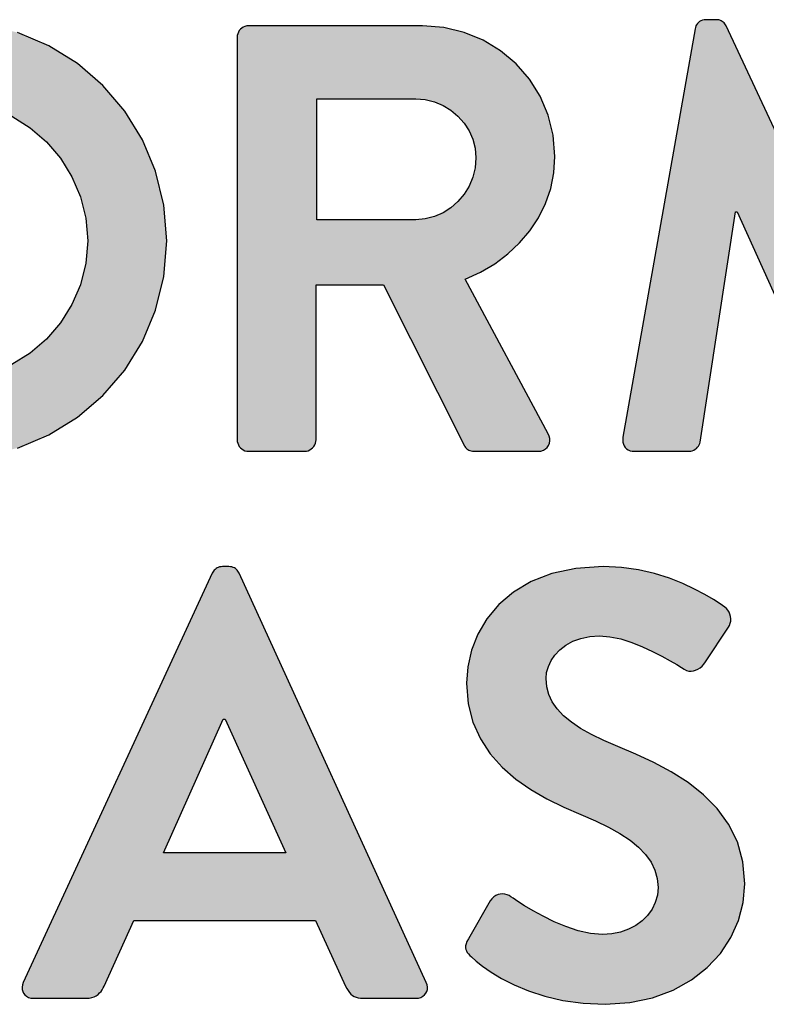
# Model space of a CAD drawing. Units: millimetres. Extents: x -16 to 800, y 0 to 570.
# Drawn here: x 456 to 463, y 18 to 28 of the extents above; entities that cross this region are included whole.
import ezdxf
from ezdxf.enums import TextEntityAlignment as Align

# ---------------------------------------------------------------- set-up
doc = ezdxf.new("R2010")
doc.units = ezdxf.units.MM
for name, color, linetype in [('Deutsch', 4, 'Continuous'), ('Englisch', 3, 'Continuous'), ('Schraffur', 9, 'Continuous')]:
    doc.layers.add(name, color=color, linetype=linetype)
doc.layers.add('Grau', color=9, linetype='Continuous', lineweight=9, true_color=0x808080)
doc.layers.add('Skizziergeometrie', color=7, linetype='Continuous', lineweight=25)
doc.layers.add('Titel', color=7, linetype='Continuous', lineweight=50)
doc.styles.add('Notiztext Gr. 3.5 (DORMA)', font='isocpeur.ttf')
doc.styles.add('Textstil41', font='isocpeur.ttf')
doc.styles.add('Textstil43', font='isocpeur.ttf')
doc.styles.add('Textstil46', font='isocpeur.ttf')
doc.styles.add('Textstil68', font='isocpeur.ttf')

# ---------------------------------------------------------------- blocks, each defined once
blk = doc.blocks.new('Schriftfelder Schriftfeld (DORMA)')
at = {"layer": 'Schraffur'}
h = blk.add_hatch(color=7, dxfattribs=at)
h.paths.add_polyline_path([(25.1507, 12.0739), (25.2484, 12.0325), (25.3531, 12.0065), (25.4634, 11.9976), (25.5737, 12.0065), (25.6786, 12.0325), (25.7766, 12.0739), (25.8663, 12.1295), (25.9463, 12.1978), (26.015, 12.2773), (26.071, 12.3666), (26.1128, 12.4643), (26.1389, 12.569), (26.148, 12.6793), (26.1389, 12.7896), (26.1128, 12.8948), (26.071, 12.9931), (26.015, 13.0833), (25.9463, 13.1637), (25.8663, 13.2328), (25.7766, 13.2892), (25.6786, 13.3313), (25.5737, 13.3577), (25.4634, 13.3668), (25.3531, 13.3577), (25.2484, 13.3313), (25.1507, 13.2892), (25.0614, 13.2328), (24.9819, 13.1637), (24.9136, 13.0833), (24.8581, 12.9931), (24.8166, 12.8948), (24.7907, 12.7896), (24.7817, 12.6793), (24.7907, 12.569), (24.8166, 12.4643), (24.8581, 12.3666), (24.9136, 12.2773), (24.9819, 12.1978), (25.0614, 12.1295)], flags=0)
h.paths.add_polyline_path([(25.4634, 13.7538), (25.2888, 13.7397), (25.1236, 13.6992), (24.97, 13.6342), (24.83, 13.547), (24.7058, 13.4398), (24.5994, 13.3147), (24.513, 13.1739), (24.4487, 13.0196), (24.4086, 12.854), (24.3947, 12.6793), (24.4086, 12.5047), (24.4487, 12.3395), (24.513, 12.1859), (24.5994, 12.0459), (24.7058, 11.9217), (24.83, 11.8154), (24.97, 11.729), (25.1236, 11.6647), (25.2888, 11.6245), (25.4634, 11.6107), (25.638, 11.6245), (25.8034, 11.6647), (25.9573, 11.729), (26.0977, 11.8154), (26.2223, 11.9217), (26.3291, 12.0459), (26.4159, 12.1859), (26.4806, 12.3395), (26.5209, 12.5047), (26.5349, 12.6793), (26.5209, 12.854), (26.4806, 13.0196), (26.4159, 13.1739), (26.3291, 13.3147), (26.2223, 13.4398), (26.0977, 13.547), (25.9573, 13.6342), (25.8034, 13.6992), (25.638, 13.7397)])
for points in [[(28.7695, 11.7171), (28.7686, 11.705), (28.7694, 11.6939), (28.7718, 11.6839), (28.7757, 11.6749), (28.781, 11.6672), (28.7877, 11.6607), (28.7956, 11.6555), (28.8047, 11.6517), (28.8149, 11.6494), (28.826, 11.6486), (29.094, 11.6486), (29.1019, 11.6493), (29.1095, 11.6512), (29.1168, 11.6543), (29.1235, 11.6583), (29.1297, 11.6631), (29.1351, 11.6685), (29.1397, 11.6744), (29.1434, 11.6806), (29.146, 11.6869), (29.1475, 11.6933), (29.3202, 12.8213), (29.3291, 12.8213), (29.856, 11.6516), (29.8588, 11.6463), (29.8621, 11.6413), (29.8658, 11.6366), (29.8699, 11.6323), (29.8746, 11.6285), (29.8797, 11.6252), (29.8855, 11.6225), (29.8919, 11.6205), (29.8989, 11.6193), (29.9065, 11.6188), (29.9601, 11.6188), (29.9679, 11.6193), (29.9751, 11.6205), (29.9817, 11.6225), (29.9878, 11.6252), (29.9932, 11.6285), (29.998, 11.6323), (30.0022, 11.6366), (30.0057, 11.6413), (30.0086, 11.6463), (30.0107, 11.6516), (30.5316, 12.8213), (30.5405, 12.8213), (30.7161, 11.6933), (30.7184, 11.6869), (30.7217, 11.6806), (30.7259, 11.6744), (30.7309, 11.6685), (30.7366, 11.6631), (30.743, 11.6583), (30.7498, 11.6543), (30.7571, 11.6512), (30.7648, 11.6493), (30.7727, 11.6486), (31.0436, 11.6486), (31.0548, 11.6494), (31.0649, 11.6517), (31.0739, 11.6555), (31.0818, 11.6607), (31.0882, 11.6672), (31.0933, 11.6749), (31.0968, 11.6839), (31.0987, 11.6939), (31.0989, 11.705), (31.0971, 11.7171), (30.746, 13.7173), (30.7446, 13.7244), (30.7424, 13.7311), (30.7392, 13.7374), (30.7352, 13.7433), (30.7303, 13.7485), (30.7245, 13.7531), (30.7178, 13.7568), (30.7102, 13.7596), (30.7017, 13.7613), (30.6924, 13.7619), (30.6447, 13.7619), (30.637, 13.7616), (30.63, 13.7605), (30.6237, 13.7589), (30.6179, 13.7566), (30.6127, 13.7537), (30.6081, 13.7503), (30.6039, 13.7465), (30.6002, 13.7421), (30.597, 13.7373), (30.5941, 13.7322), (29.9393, 12.3273), (29.9304, 12.3273), (29.2755, 13.7322), (29.2726, 13.7373), (29.2691, 13.7421), (29.2652, 13.7465), (29.2607, 13.7503), (29.2558, 13.7537), (29.2505, 13.7566), (29.2447, 13.7589), (29.2385, 13.7605), (29.2319, 13.7616), (29.225, 13.7619), (29.1773, 13.7619), (29.1679, 13.7613), (29.1594, 13.7596), (29.1518, 13.7568), (29.1451, 13.7531), (29.1393, 13.7485), (29.1344, 13.7433), (29.1304, 13.7374), (29.1273, 13.7311), (29.1251, 13.7244), (29.1237, 13.7173)], [(28.0274, 9.1729), (28.0501, 9.1527), (28.0823, 9.1271), (28.1242, 9.0979), (28.1756, 9.0669), (28.2365, 9.0357), (28.3068, 9.0063), (28.3866, 8.9804), (28.4758, 8.9596), (28.5744, 8.9459), (28.6823, 8.9409), (28.8035, 8.9491), (28.9147, 8.9727), (29.0153, 9.0102), (29.1047, 9.06), (29.1821, 9.1205), (29.2469, 9.1902), (29.2984, 9.2676), (29.3361, 9.351), (29.3591, 9.439), (29.367, 9.53), (29.3573, 9.6391), (29.33, 9.7365), (29.2871, 9.8229), (29.2311, 9.8995), (29.1642, 9.9671), (29.0885, 10.0267), (29.0065, 10.0791), (28.9204, 10.1254), (28.8324, 10.1664), (28.7449, 10.2031), (28.6764, 10.2325), (28.6156, 10.2621), (28.5625, 10.292), (28.5169, 10.3227), (28.4786, 10.3542), (28.4475, 10.3871), (28.4236, 10.4215), (28.4067, 10.4577), (28.3966, 10.496), (28.3933, 10.5367), (28.396, 10.5657), (28.4042, 10.595), (28.4178, 10.6237), (28.4366, 10.6512), (28.4607, 10.6767), (28.4898, 10.6992), (28.5239, 10.7182), (28.5629, 10.7327), (28.6067, 10.7419), (28.6553, 10.7452), (28.7061, 10.741), (28.759, 10.7296), (28.8125, 10.7126), (28.865, 10.6918), (28.9149, 10.6688), (28.9606, 10.6454), (29.0004, 10.6233), (29.0329, 10.6041), (29.0564, 10.5895), (29.0694, 10.5813), (29.0803, 10.5756), (29.0916, 10.5725), (29.103, 10.5718), (29.1145, 10.5733), (29.1258, 10.5769), (29.1368, 10.5822), (29.1472, 10.5891), (29.1569, 10.5973), (29.1658, 10.6068), (29.1735, 10.6171), (29.2865, 10.7868), (29.2919, 10.7963), (29.2956, 10.8067), (29.2975, 10.8177), (29.2978, 10.829), (29.2966, 10.8403), (29.2938, 10.8512), (29.2896, 10.8615), (29.2839, 10.8707), (29.2769, 10.8786), (29.2686, 10.8849), (29.2457, 10.9013), (29.213, 10.9228), (29.1712, 10.9476), (29.1208, 10.9743), (29.0625, 11.0013), (28.9969, 11.0269), (28.9246, 11.0495), (28.8461, 11.0677), (28.7621, 11.0798), (28.6732, 11.0841), (28.5394, 11.0753), (28.4218, 11.0502), (28.3199, 11.0109), (28.2331, 10.9594), (28.161, 10.8979), (28.103, 10.8285), (28.0589, 10.7532), (28.0279, 10.6741), (28.0097, 10.5933), (28.0037, 10.5129), (28.0118, 10.4126), (28.035, 10.3219), (28.0716, 10.2404), (28.12, 10.1673), (28.1784, 10.102), (28.2452, 10.0438), (28.3188, 9.9921), (28.3974, 9.9463), (28.4794, 9.9057), (28.563, 9.8697), (28.6345, 9.8391), (28.6986, 9.8082), (28.7552, 9.7765), (28.8045, 9.7438), (28.8462, 9.7099), (28.8804, 9.6745), (28.9071, 9.6372), (28.9262, 9.598), (28.9377, 9.5563), (28.9415, 9.5121), (28.9381, 9.4746), (28.9282, 9.4392), (28.9122, 9.4062), (28.8907, 9.3762), (28.864, 9.3496), (28.8327, 9.3268), (28.7972, 9.3082), (28.758, 9.2945), (28.7155, 9.2859), (28.6702, 9.2829), (28.611, 9.2878), (28.5505, 9.3013), (28.4905, 9.3211), (28.4326, 9.3453), (28.3784, 9.3719), (28.3295, 9.3987), (28.2877, 9.4237), (28.2546, 9.4449), (28.2317, 9.4602), (28.2208, 9.4675), (28.2121, 9.4731), (28.2022, 9.4774), (28.1916, 9.4801), (28.1804, 9.4812), (28.169, 9.4806), (28.1577, 9.4781), (28.1468, 9.4736), (28.1366, 9.4669), (28.1274, 9.4581), (28.1195, 9.4468), (28.0125, 9.2622), (28.0057, 9.2489), (28.0012, 9.2372), (27.9989, 9.227), (27.9985, 9.2179), (27.9999, 9.2097), (28.0029, 9.2022), (28.0074, 9.195), (28.013, 9.1879), (28.0198, 9.1806)]]:
    blk.add_hatch(color=7, dxfattribs=at).paths.add_polyline_path(points)
h = blk.add_hatch(color=7, dxfattribs=at)
h.paths.add_polyline_path([(27.7551, 13.375), (27.27, 13.375), (27.27, 12.7827), (27.7551, 12.7827), (27.8017, 12.7867), (27.8463, 12.7982), (27.8883, 12.8167), (27.927, 12.8415), (27.9616, 12.872), (27.9915, 12.9074), (28.016, 12.9472), (28.0343, 12.9907), (28.0458, 13.0373), (28.0498, 13.0863), (28.0458, 13.1327), (28.0343, 13.1769), (28.016, 13.2182), (27.9915, 13.256), (27.9616, 13.2898), (27.927, 13.3188), (27.8883, 13.3424), (27.8463, 13.3601), (27.8017, 13.3712)], flags=0)
h.paths.add_polyline_path([(27.9962, 12.4909), (28.0715, 12.5257), (28.1415, 12.5672), (28.2056, 12.615), (28.2631, 12.6688), (28.3136, 12.728), (28.3562, 12.7923), (28.3905, 12.8613), (28.4158, 12.9346), (28.4314, 13.0117), (28.4367, 13.0923), (28.4282, 13.1962), (28.4035, 13.2948), (28.3641, 13.3867), (28.3112, 13.4705), (28.2462, 13.545), (28.1706, 13.6089), (28.0855, 13.6609), (27.9925, 13.6996), (27.8928, 13.7238), (27.7879, 13.7322), (26.9365, 13.7322), (26.927, 13.7314), (26.9181, 13.7291), (26.9099, 13.7256), (26.9025, 13.7208), (26.896, 13.7151), (26.8905, 13.7084), (26.8861, 13.701), (26.8828, 13.6929), (26.8807, 13.6844), (26.88, 13.6756), (26.88, 11.7052), (26.8807, 11.6963), (26.8828, 11.6878), (26.8861, 11.6798), (26.8905, 11.6724), (26.896, 11.6657), (26.9025, 11.6599), (26.9099, 11.6552), (26.9181, 11.6516), (26.927, 11.6494), (26.9365, 11.6486), (27.2105, 11.6486), (27.2192, 11.6494), (27.2277, 11.6516), (27.2357, 11.6552), (27.2432, 11.6599), (27.2498, 11.6657), (27.2556, 11.6724), (27.2604, 11.6798), (27.2639, 11.6878), (27.2662, 11.6963), (27.267, 11.7052), (27.267, 12.4642), (27.5974, 12.4642), (27.9932, 11.6753), (27.9953, 11.6717), (27.9979, 11.668), (28.0011, 11.6643), (28.0049, 11.6608), (28.0093, 11.6575), (28.0143, 11.6546), (28.0199, 11.6521), (28.0262, 11.6502), (28.0332, 11.649), (28.0409, 11.6486), (28.3534, 11.6486), (28.3677, 11.65), (28.3801, 11.6539), (28.3906, 11.6599), (28.3991, 11.6678), (28.4055, 11.6773), (28.4098, 11.6878), (28.4118, 11.6992), (28.4116, 11.7111), (28.409, 11.7231), (28.404, 11.7349)])
h = blk.add_hatch(color=7, dxfattribs=at)
h.paths.add_polyline_path([(27.1184, 9.6818), (26.8208, 10.337), (26.8117, 10.337), (26.52, 9.6818)], flags=0)
h.paths.add_polyline_path([(27.8063, 9.0481), (26.8891, 11.0514), (26.8864, 11.0566), (26.8833, 11.0617), (26.88, 11.0663), (26.8761, 11.0706), (26.8718, 11.0745), (26.8668, 11.0778), (26.861, 11.0804), (26.8545, 11.0825), (26.8471, 11.0837), (26.8387, 11.0841), (26.809, 11.0841), (26.8012, 11.0837), (26.7942, 11.0825), (26.7878, 11.0804), (26.782, 11.0778), (26.7768, 11.0745), (26.7722, 11.0706), (26.768, 11.0663), (26.7644, 11.0617), (26.7611, 11.0566), (26.7583, 11.0514), (25.8323, 9.0481), (25.8281, 9.0365), (25.8264, 9.0251), (25.8269, 9.0142), (25.8295, 9.0041), (25.8341, 8.9948), (25.8406, 8.9867), (25.8489, 8.9801), (25.8588, 8.975), (25.8702, 8.9718), (25.883, 8.9707), (26.142, 8.9707), (26.1556, 8.9715), (26.1681, 8.974), (26.1794, 8.9779), (26.1895, 8.983), (26.1985, 8.9893), (26.2065, 8.9964), (26.2134, 9.0042), (26.2193, 9.0126), (26.2242, 9.0213), (26.2282, 9.0302), (26.3742, 9.3517), (27.2644, 9.3517), (27.4104, 9.0302), (27.4166, 9.0184), (27.423, 9.008), (27.4297, 8.999), (27.4368, 8.9913), (27.4445, 8.9848), (27.4529, 8.9796), (27.4622, 8.9757), (27.4725, 8.9729), (27.4839, 8.9712), (27.4966, 8.9707), (27.7556, 8.9707), (27.7684, 8.9718), (27.7797, 8.975), (27.7896, 8.9801), (27.7979, 8.9867), (27.8044, 8.9948), (27.809, 9.0041), (27.8117, 9.0142), (27.8122, 9.0251), (27.8104, 9.0365)])
at = {"layer": 'Skizziergeometrie'}
for p, q in [((29.1344, 13.7433), (29.1304, 13.7374)), ((29.1393, 13.7485), (29.1344, 13.7433)), ((29.1451, 13.7531), (29.1393, 13.7485)), ((29.1518, 13.7568), (29.1451, 13.7531)), ((29.1594, 13.7596), (29.1518, 13.7568)), ((29.1679, 13.7613), (29.1594, 13.7596)), ((29.1773, 13.7619), (29.1679, 13.7613)), ((29.225, 13.7619), (29.1773, 13.7619)), ((29.2319, 13.7616), (29.225, 13.7619)), ((29.2385, 13.7605), (29.2319, 13.7616)), ((29.2447, 13.7589), (29.2385, 13.7605)), ((29.2505, 13.7566), (29.2447, 13.7589)), ((29.2558, 13.7537), (29.2505, 13.7566)), ((29.2607, 13.7503), (29.2558, 13.7537)), ((29.2652, 13.7465), (29.2607, 13.7503)), ((29.2691, 13.7421), (29.2652, 13.7465)), ((29.2726, 13.7373), (29.2691, 13.7421)), ((25.9573, 13.6342), (25.8034, 13.6992)), ((26.8828, 13.6929), (26.8807, 13.6844)), ((26.8861, 13.701), (26.8828, 13.6929)), ((26.8905, 13.7084), (26.8861, 13.701)), ((26.896, 13.7151), (26.8905, 13.7084)), ((26.9025, 13.7208), (26.896, 13.7151)), ((26.9099, 13.7256), (26.9025, 13.7208)), ((26.9181, 13.7291), (26.9099, 13.7256)), ((26.927, 13.7314), (26.9181, 13.7291)), ((26.9365, 13.7322), (26.927, 13.7314)), ((27.7879, 13.7322), (26.9365, 13.7322)), ((27.8928, 13.7238), (27.7879, 13.7322)), ((27.9925, 13.6996), (27.8928, 13.7238)), ((28.0855, 13.6609), (27.9925, 13.6996)), ((29.1237, 13.7173), (28.7695, 11.7171)), ((29.1251, 13.7244), (29.1237, 13.7173)), ((29.1273, 13.7311), (29.1251, 13.7244)), ((29.1304, 13.7374), (29.1273, 13.7311)), ((29.2755, 13.7322), (29.2726, 13.7373)), ((29.9304, 12.3273), (29.2755, 13.7322)), ((26.8807, 13.6844), (26.88, 13.6756)), ((26.88, 13.6756), (26.88, 11.7052)), ((28.1706, 13.6089), (28.0855, 13.6609)), ((26.0977, 13.547), (25.9573, 13.6342)), ((28.2462, 13.545), (28.1706, 13.6089)), ((26.2223, 13.4398), (26.0977, 13.547)), ((28.3112, 13.4705), (28.2462, 13.545)), ((28.3641, 13.3867), (28.3112, 13.4705)), ((26.3291, 13.3147), (26.2223, 13.4398)), ((27.27, 12.7827), (27.27, 13.375)), ((27.27, 13.375), (27.7551, 13.375)), ((27.7551, 13.375), (27.8017, 13.3712)), ((27.8017, 13.3712), (27.8463, 13.3601)), ((27.8463, 13.3601), (27.8883, 13.3424)), ((28.4035, 13.2948), (28.3641, 13.3867)), ((26.4159, 13.1739), (26.3291, 13.3147)), ((27.8883, 13.3424), (27.927, 13.3188)), ((27.927, 13.3188), (27.9616, 13.2898)), ((25.7766, 13.2892), (25.8663, 13.2328)), ((27.9616, 13.2898), (27.9915, 13.256)), ((28.4282, 13.1962), (28.4035, 13.2948)), ((25.8663, 13.2328), (25.9463, 13.1637)), ((27.9915, 13.256), (28.016, 13.2182)), ((28.016, 13.2182), (28.0343, 13.1769)), ((25.9463, 13.1637), (26.015, 13.0833)), ((26.4806, 13.0196), (26.4159, 13.1739)), ((28.0343, 13.1769), (28.0458, 13.1327)), ((28.4367, 13.0923), (28.4282, 13.1962)), ((28.0458, 13.1327), (28.0498, 13.0863)), ((26.015, 13.0833), (26.071, 12.9931)), ((28.0498, 13.0863), (28.0458, 13.0373)), ((28.4314, 13.0117), (28.4367, 13.0923)), ((26.5209, 12.854), (26.4806, 13.0196)), ((28.0458, 13.0373), (28.0343, 12.9907)), ((26.071, 12.9931), (26.1128, 12.8948)), ((28.0343, 12.9907), (28.016, 12.9472)), ((28.4158, 12.9346), (28.4314, 13.0117)), ((28.016, 12.9472), (27.9915, 12.9074)), ((28.3905, 12.8613), (28.4158, 12.9346)), ((26.1128, 12.8948), (26.1389, 12.7896)), ((27.9915, 12.9074), (27.9616, 12.872)), ((26.5349, 12.6793), (26.5209, 12.854)), ((27.927, 12.8415), (27.8883, 12.8167)), ((27.9616, 12.872), (27.927, 12.8415)), ((28.3562, 12.7923), (28.3905, 12.8613)), ((26.1389, 12.7896), (26.148, 12.6793)), ((27.7551, 12.7827), (27.27, 12.7827)), ((27.8017, 12.7867), (27.7551, 12.7827)), ((27.8463, 12.7982), (27.8017, 12.7867)), ((27.8883, 12.8167), (27.8463, 12.7982)), ((28.3136, 12.728), (28.3562, 12.7923)), ((29.1475, 11.6933), (29.3202, 12.8213)), ((29.3202, 12.8213), (29.3291, 12.8213)), ((29.3291, 12.8213), (29.856, 11.6516)), ((28.2631, 12.6688), (28.3136, 12.728)), ((26.148, 12.6793), (26.1389, 12.569)), ((26.5209, 12.5047), (26.5349, 12.6793)), ((28.2056, 12.615), (28.2631, 12.6688)), ((28.1415, 12.5672), (28.2056, 12.615)), ((26.1389, 12.569), (26.1128, 12.4643)), ((28.0715, 12.5257), (28.1415, 12.5672)), ((26.4806, 12.3395), (26.5209, 12.5047)), ((27.9962, 12.4909), (28.0715, 12.5257)), ((28.404, 11.7349), (27.9962, 12.4909)), ((26.1128, 12.4643), (26.071, 12.3666)), ((27.267, 11.7052), (27.267, 12.4642)), ((27.267, 12.4642), (27.5974, 12.4642)), ((27.5974, 12.4642), (27.9932, 11.6753)), ((26.071, 12.3666), (26.015, 12.2773)), ((26.4159, 12.1859), (26.4806, 12.3395)), ((26.015, 12.2773), (25.9463, 12.1978)), ((25.9463, 12.1978), (25.8663, 12.1295)), ((26.3291, 12.0459), (26.4159, 12.1859)), ((25.8663, 12.1295), (25.7766, 12.0739)), ((26.2223, 11.9217), (26.3291, 12.0459)), ((26.0977, 11.8154), (26.2223, 11.9217)), ((25.9573, 11.729), (26.0977, 11.8154)), ((25.8034, 11.6647), (25.9573, 11.729)), ((28.409, 11.7231), (28.404, 11.7349)), ((28.4116, 11.7111), (28.409, 11.7231)), ((28.7695, 11.7171), (28.7686, 11.705)), ((26.88, 11.7052), (26.8807, 11.6963)), ((26.8807, 11.6963), (26.8828, 11.6878)), ((26.8828, 11.6878), (26.8861, 11.6798)), ((26.8861, 11.6798), (26.8905, 11.6724)), ((26.8905, 11.6724), (26.896, 11.6657)), ((27.2498, 11.6657), (27.2556, 11.6724)), ((27.2556, 11.6724), (27.2604, 11.6798)), ((27.2604, 11.6798), (27.2639, 11.6878)), ((27.2639, 11.6878), (27.2662, 11.6963)), ((27.2662, 11.6963), (27.267, 11.7052)), ((27.9932, 11.6753), (27.9953, 11.6717)), ((27.9953, 11.6717), (27.9979, 11.668)), ((27.9979, 11.668), (28.0011, 11.6643)), ((28.3906, 11.6599), (28.3991, 11.6678)), ((28.3991, 11.6678), (28.4055, 11.6773)), ((28.4055, 11.6773), (28.4098, 11.6878)), ((28.4098, 11.6878), (28.4118, 11.6992)), ((28.4118, 11.6992), (28.4116, 11.7111)), ((28.7686, 11.705), (28.7694, 11.6939)), ((28.7694, 11.6939), (28.7718, 11.6839)), ((28.7718, 11.6839), (28.7757, 11.6749)), ((28.7757, 11.6749), (28.781, 11.6672)), ((28.781, 11.6672), (28.7877, 11.6607)), ((29.1297, 11.6631), (29.1351, 11.6685)), ((29.1351, 11.6685), (29.1397, 11.6744)), ((29.1397, 11.6744), (29.1434, 11.6806)), ((29.1434, 11.6806), (29.146, 11.6869)), ((29.146, 11.6869), (29.1475, 11.6933)), ((26.896, 11.6657), (26.9025, 11.6599)), ((26.9025, 11.6599), (26.9099, 11.6552)), ((26.9099, 11.6552), (26.9181, 11.6516)), ((26.9181, 11.6516), (26.927, 11.6494)), ((26.927, 11.6494), (26.9365, 11.6486)), ((26.9365, 11.6486), (27.2105, 11.6486)), ((27.2105, 11.6486), (27.2192, 11.6494)), ((27.2192, 11.6494), (27.2277, 11.6516)), ((27.2277, 11.6516), (27.2357, 11.6552)), ((27.2357, 11.6552), (27.2432, 11.6599)), ((27.2432, 11.6599), (27.2498, 11.6657)), ((28.0011, 11.6643), (28.0049, 11.6608)), ((28.0049, 11.6608), (28.0093, 11.6575)), ((28.0093, 11.6575), (28.0143, 11.6546)), ((28.0143, 11.6546), (28.0199, 11.6521)), ((28.0199, 11.6521), (28.0262, 11.6502)), ((28.0262, 11.6502), (28.0332, 11.649)), ((28.0332, 11.649), (28.0409, 11.6486)), ((28.0409, 11.6486), (28.3534, 11.6486)), ((28.3534, 11.6486), (28.3677, 11.65)), ((28.3677, 11.65), (28.3801, 11.6539)), ((28.3801, 11.6539), (28.3906, 11.6599)), ((28.7877, 11.6607), (28.7956, 11.6555)), ((28.7956, 11.6555), (28.8047, 11.6517)), ((28.8047, 11.6517), (28.8149, 11.6494)), ((28.8149, 11.6494), (28.826, 11.6486)), ((28.826, 11.6486), (29.094, 11.6486)), ((29.094, 11.6486), (29.1019, 11.6493)), ((29.1019, 11.6493), (29.1095, 11.6512)), ((29.1095, 11.6512), (29.1168, 11.6543)), ((29.1168, 11.6543), (29.1235, 11.6583)), ((29.1235, 11.6583), (29.1297, 11.6631)), ((26.7583, 11.0514), (25.8323, 9.0481)), ((26.7611, 11.0566), (26.7583, 11.0514)), ((26.7644, 11.0617), (26.7611, 11.0566)), ((26.768, 11.0663), (26.7644, 11.0617)), ((26.7722, 11.0706), (26.768, 11.0663)), ((26.7768, 11.0745), (26.7722, 11.0706)), ((26.782, 11.0778), (26.7768, 11.0745)), ((26.7878, 11.0804), (26.782, 11.0778)), ((26.7942, 11.0825), (26.7878, 11.0804)), ((26.8012, 11.0837), (26.7942, 11.0825)), ((26.809, 11.0841), (26.8012, 11.0837)), ((26.8387, 11.0841), (26.809, 11.0841)), ((26.8471, 11.0837), (26.8387, 11.0841)), ((26.8545, 11.0825), (26.8471, 11.0837)), ((26.861, 11.0804), (26.8545, 11.0825)), ((26.8668, 11.0778), (26.861, 11.0804)), ((26.8718, 11.0745), (26.8668, 11.0778)), ((26.8761, 11.0706), (26.8718, 11.0745)), ((26.88, 11.0663), (26.8761, 11.0706)), ((26.8833, 11.0617), (26.88, 11.0663)), ((26.8864, 11.0566), (26.8833, 11.0617)), ((26.8891, 11.0514), (26.8864, 11.0566)), ((27.8063, 9.0481), (26.8891, 11.0514)), ((28.4218, 11.0502), (28.3199, 11.0109)), ((28.5394, 11.0753), (28.4218, 11.0502)), ((28.6732, 11.0841), (28.5394, 11.0753)), ((28.7621, 11.0798), (28.6732, 11.0841)), ((28.8461, 11.0677), (28.7621, 11.0798)), ((28.9246, 11.0495), (28.8461, 11.0677)), ((28.9969, 11.0269), (28.9246, 11.0495)), ((28.3199, 11.0109), (28.2331, 10.9594)), ((29.0625, 11.0013), (28.9969, 11.0269)), ((29.1208, 10.9743), (29.0625, 11.0013)), ((28.2331, 10.9594), (28.161, 10.8979)), ((29.1712, 10.9476), (29.1208, 10.9743)), ((29.213, 10.9228), (29.1712, 10.9476)), ((28.161, 10.8979), (28.103, 10.8285)), ((29.2457, 10.9013), (29.213, 10.9228)), ((29.2686, 10.8849), (29.2457, 10.9013)), ((29.2769, 10.8786), (29.2686, 10.8849)), ((29.2839, 10.8707), (29.2769, 10.8786)), ((29.2896, 10.8615), (29.2839, 10.8707)), ((29.2938, 10.8512), (29.2896, 10.8615)), ((29.2966, 10.8403), (29.2938, 10.8512)), ((28.103, 10.8285), (28.0589, 10.7532)), ((29.2919, 10.7963), (29.2956, 10.8067)), ((29.2956, 10.8067), (29.2975, 10.8177)), ((29.2978, 10.829), (29.2966, 10.8403)), ((29.2975, 10.8177), (29.2978, 10.829)), ((28.0589, 10.7532), (28.0279, 10.6741)), ((29.1735, 10.6171), (29.2865, 10.7868)), ((29.2865, 10.7868), (29.2919, 10.7963)), ((28.4898, 10.6992), (28.5239, 10.7182)), ((28.5239, 10.7182), (28.5629, 10.7327)), ((28.5629, 10.7327), (28.6067, 10.7419)), ((28.6067, 10.7419), (28.6553, 10.7452)), ((28.6553, 10.7452), (28.7061, 10.741)), ((28.7061, 10.741), (28.759, 10.7296)), ((28.759, 10.7296), (28.8125, 10.7126)), ((28.8125, 10.7126), (28.865, 10.6918)), ((28.0279, 10.6741), (28.0097, 10.5933)), ((28.4366, 10.6512), (28.4607, 10.6767)), ((28.4607, 10.6767), (28.4898, 10.6992)), ((28.865, 10.6918), (28.9149, 10.6688)), ((28.9149, 10.6688), (28.9606, 10.6454)), ((28.4042, 10.595), (28.4178, 10.6237)), ((28.4178, 10.6237), (28.4366, 10.6512)), ((28.9606, 10.6454), (29.0004, 10.6233)), ((29.0004, 10.6233), (29.0329, 10.6041)), ((29.1569, 10.5973), (29.1658, 10.6068)), ((29.1658, 10.6068), (29.1735, 10.6171)), ((28.0097, 10.5933), (28.0037, 10.5129)), ((28.3933, 10.5367), (28.396, 10.5657)), ((28.396, 10.5657), (28.4042, 10.595)), ((29.0329, 10.6041), (29.0564, 10.5895)), ((29.0564, 10.5895), (29.0694, 10.5813)), ((29.0694, 10.5813), (29.0803, 10.5756)), ((29.0803, 10.5756), (29.0916, 10.5725)), ((29.0916, 10.5725), (29.103, 10.5718)), ((29.103, 10.5718), (29.1145, 10.5733)), ((29.1145, 10.5733), (29.1258, 10.5769)), ((29.1258, 10.5769), (29.1368, 10.5822)), ((29.1368, 10.5822), (29.1472, 10.5891)), ((29.1472, 10.5891), (29.1569, 10.5973)), ((28.0037, 10.5129), (28.0118, 10.4126)), ((28.3966, 10.496), (28.3933, 10.5367)), ((28.4067, 10.4577), (28.3966, 10.496)), ((28.4236, 10.4215), (28.4067, 10.4577)), ((28.4475, 10.3871), (28.4236, 10.4215)), ((28.0118, 10.4126), (28.035, 10.3219)), ((28.4786, 10.3542), (28.4475, 10.3871)), ((26.52, 9.6818), (26.8117, 10.337)), ((26.8117, 10.337), (26.8208, 10.337)), ((26.8208, 10.337), (27.1184, 9.6818)), ((28.035, 10.3219), (28.0716, 10.2404)), ((28.5169, 10.3227), (28.4786, 10.3542)), ((28.5625, 10.292), (28.5169, 10.3227)), ((28.6156, 10.2621), (28.5625, 10.292)), ((28.0716, 10.2404), (28.12, 10.1673)), ((28.6764, 10.2325), (28.6156, 10.2621)), ((28.7449, 10.2031), (28.6764, 10.2325)), ((28.8324, 10.1664), (28.7449, 10.2031)), ((28.12, 10.1673), (28.1784, 10.102)), ((28.9204, 10.1254), (28.8324, 10.1664)), ((29.0065, 10.0791), (28.9204, 10.1254)), ((28.1784, 10.102), (28.2452, 10.0438)), ((29.0885, 10.0267), (29.0065, 10.0791)), ((28.2452, 10.0438), (28.3188, 9.9921)), ((28.3188, 9.9921), (28.3974, 9.9463)), ((29.1642, 9.9671), (29.0885, 10.0267)), ((28.3974, 9.9463), (28.4794, 9.9057)), ((29.2311, 9.8995), (29.1642, 9.9671)), ((28.4794, 9.9057), (28.563, 9.8697)), ((29.2871, 9.8229), (29.2311, 9.8995)), ((28.563, 9.8697), (28.6345, 9.8391)), ((28.6345, 9.8391), (28.6986, 9.8082)), ((28.6986, 9.8082), (28.7552, 9.7765)), ((29.33, 9.7365), (29.2871, 9.8229)), ((28.7552, 9.7765), (28.8045, 9.7438)), ((28.8045, 9.7438), (28.8462, 9.7099)), ((28.8462, 9.7099), (28.8804, 9.6745)), ((29.3573, 9.6391), (29.33, 9.7365)), ((27.1184, 9.6818), (26.52, 9.6818)), ((28.8804, 9.6745), (28.9071, 9.6372)), ((28.9071, 9.6372), (28.9262, 9.598)), ((28.9262, 9.598), (28.9377, 9.5563)), ((29.367, 9.53), (29.3573, 9.6391)), ((28.9377, 9.5563), (28.9415, 9.5121)), ((28.9415, 9.5121), (28.9381, 9.4746)), ((29.3591, 9.439), (29.367, 9.53)), ((28.1274, 9.4581), (28.1195, 9.4468)), ((28.1366, 9.4669), (28.1274, 9.4581)), ((28.1468, 9.4736), (28.1366, 9.4669)), ((28.1577, 9.4781), (28.1468, 9.4736)), ((28.169, 9.4806), (28.1577, 9.4781)), ((28.1804, 9.4812), (28.169, 9.4806)), ((28.1916, 9.4801), (28.1804, 9.4812)), ((28.2022, 9.4774), (28.1916, 9.4801)), ((28.2121, 9.4731), (28.2022, 9.4774)), ((28.2208, 9.4675), (28.2121, 9.4731)), ((28.2317, 9.4602), (28.2208, 9.4675)), ((28.2546, 9.4449), (28.2317, 9.4602)), ((28.9381, 9.4746), (28.9282, 9.4392)), ((28.1195, 9.4468), (28.0125, 9.2622)), ((28.2877, 9.4237), (28.2546, 9.4449)), ((28.3295, 9.3987), (28.2877, 9.4237)), ((28.9122, 9.4062), (28.8907, 9.3762)), ((28.9282, 9.4392), (28.9122, 9.4062)), ((29.3361, 9.351), (29.3591, 9.439)), ((28.3784, 9.3719), (28.3295, 9.3987)), ((28.4326, 9.3453), (28.3784, 9.3719)), ((28.8907, 9.3762), (28.864, 9.3496)), ((26.2282, 9.0302), (26.3742, 9.3517)), ((26.3742, 9.3517), (27.2644, 9.3517)), ((27.2644, 9.3517), (27.4104, 9.0302)), ((28.4905, 9.3211), (28.4326, 9.3453)), ((28.5505, 9.3013), (28.4905, 9.3211)), ((28.7972, 9.3082), (28.758, 9.2945)), ((28.8327, 9.3268), (28.7972, 9.3082)), ((28.864, 9.3496), (28.8327, 9.3268)), ((29.2984, 9.2676), (29.3361, 9.351)), ((28.0125, 9.2622), (28.0057, 9.2489)), ((28.611, 9.2878), (28.5505, 9.3013)), ((28.6702, 9.2829), (28.611, 9.2878)), ((28.7155, 9.2859), (28.6702, 9.2829)), ((28.758, 9.2945), (28.7155, 9.2859)), ((29.2469, 9.1902), (29.2984, 9.2676)), ((27.9989, 9.227), (27.9985, 9.2179)), ((27.9985, 9.2179), (27.9999, 9.2097)), ((28.0012, 9.2372), (27.9989, 9.227)), ((27.9999, 9.2097), (28.0029, 9.2022)), ((28.0057, 9.2489), (28.0012, 9.2372)), ((28.0029, 9.2022), (28.0074, 9.195)), ((28.0074, 9.195), (28.013, 9.1879)), ((28.013, 9.1879), (28.0198, 9.1806)), ((28.0198, 9.1806), (28.0274, 9.1729)), ((28.0274, 9.1729), (28.0501, 9.1527)), ((29.1821, 9.1205), (29.2469, 9.1902)), ((28.0501, 9.1527), (28.0823, 9.1271)), ((28.0823, 9.1271), (28.1242, 9.0979)), ((29.1047, 9.06), (29.1821, 9.1205)), ((28.1242, 9.0979), (28.1756, 9.0669)), ((28.1756, 9.0669), (28.2365, 9.0357)), ((25.8281, 9.0365), (25.8264, 9.0251)), ((25.8264, 9.0251), (25.8269, 9.0142)), ((25.8323, 9.0481), (25.8281, 9.0365)), ((26.2193, 9.0126), (26.2242, 9.0213)), ((26.2242, 9.0213), (26.2282, 9.0302)), ((27.4104, 9.0302), (27.4166, 9.0184)), ((27.4166, 9.0184), (27.423, 9.008)), ((27.8104, 9.0365), (27.8063, 9.0481)), ((27.8122, 9.0251), (27.8104, 9.0365)), ((27.8117, 9.0142), (27.8122, 9.0251)), ((28.2365, 9.0357), (28.3068, 9.0063)), ((29.0153, 9.0102), (29.1047, 9.06)), ((25.8269, 9.0142), (25.8295, 9.0041)), ((25.8295, 9.0041), (25.8341, 8.9948)), ((25.8341, 8.9948), (25.8406, 8.9867)), ((25.8406, 8.9867), (25.8489, 8.9801)), ((25.8489, 8.9801), (25.8588, 8.975)), ((25.8588, 8.975), (25.8702, 8.9718)), ((25.8702, 8.9718), (25.883, 8.9707)), ((25.883, 8.9707), (26.142, 8.9707)), ((26.142, 8.9707), (26.1556, 8.9715)), ((26.1556, 8.9715), (26.1681, 8.974)), ((26.1681, 8.974), (26.1794, 8.9779)), ((26.1794, 8.9779), (26.1895, 8.983)), ((26.1895, 8.983), (26.1985, 8.9893)), ((26.1985, 8.9893), (26.2065, 8.9964)), ((26.2065, 8.9964), (26.2134, 9.0042)), ((26.2134, 9.0042), (26.2193, 9.0126)), ((27.423, 9.008), (27.4297, 8.999)), ((27.4297, 8.999), (27.4368, 8.9913)), ((27.4368, 8.9913), (27.4445, 8.9848)), ((27.4445, 8.9848), (27.4529, 8.9796)), ((27.4529, 8.9796), (27.4622, 8.9757)), ((27.4622, 8.9757), (27.4725, 8.9729)), ((27.4725, 8.9729), (27.4839, 8.9712)), ((27.4839, 8.9712), (27.4966, 8.9707)), ((27.4966, 8.9707), (27.7556, 8.9707)), ((27.7556, 8.9707), (27.7684, 8.9718)), ((27.7684, 8.9718), (27.7797, 8.975)), ((27.7797, 8.975), (27.7896, 8.9801)), ((27.7896, 8.9801), (27.7979, 8.9867)), ((27.7979, 8.9867), (27.8044, 8.9948)), ((27.8044, 8.9948), (27.809, 9.0041)), ((27.809, 9.0041), (27.8117, 9.0142)), ((28.3068, 9.0063), (28.3866, 8.9804)), ((28.3866, 8.9804), (28.4758, 8.9596)), ((28.8035, 8.9491), (28.9147, 8.9727)), ((28.9147, 8.9727), (29.0153, 9.0102)), ((28.4758, 8.9596), (28.5744, 8.9459)), ((28.5744, 8.9459), (28.6823, 8.9409)), ((28.6823, 8.9409), (28.8035, 8.9491))]:
    blk.add_line(p, q, dxfattribs=at)
at = {"layer": 'Deutsch', "style": 'Textstil46'}
blk.add_attdef('Produktstatus_001', (158.8, 26), '', height=2, dxfattribs=at)
at = {"layer": 'Englisch'}
for tag, p, height, style in [('Produktstatus-Englisch_001', (158.8, 26), 2, 'Textstil46'), ('Oberbegriff-Englisch_001', (50.75, 15.5), 2.5, 'Textstil43'), ('Title-Englisch_001', (50.65, 5.5), 3.5, 'Notiztext Gr. 3.5 (DORMA)')]:
    blk.add_attdef(tag, p, '', height=height, dxfattribs=dict(at, style=style))
at = {"layer": 'Grau', "style": 'Textstil46'}
for tag, p in [('AenderungsNummer1', (15, 58.5)), ('AenderungsTag1', (29, 58.5)), ('AenderungsName1', (43, 58.5)), ('AenderungsNummer2', (15, 53.5)), ('AenderungsTag2', (29, 53.5)), ('AenderungsName2', (43, 53.5)), ('AenderungsNummer3', (15, 48.5)), ('AenderungsTag3', (29, 48.5)), ('AenderungsName3', (43, 48.5)), ('AenderungsNummer4', (15, 43.5)), ('AenderungsTag4', (29, 43.5)), ('AenderungsName4', (43, 43.5)), ('AenderungsNummer5', (15, 38.5)), ('AenderungsTag5', (29, 38.5)), ('AenderungsName5', (43, 38.5)), ('AenderungsNummer6', (15, 33.5)), ('AenderungsTag6', (29, 33.5)), ('AenderungsName6', (43, 33.5)), ('AenderungsNummer7', (15, 28.5)), ('AenderungsTag7', (29, 28.5)), ('AenderungsName7', (43, 28.5)), ('AenderungsNummer8', (15, 23.5)), ('AenderungsTag8', (29, 23.5)), ('AenderungsName8', (43, 23.5))]:
    blk.add_attdef(tag, text='', height=2, dxfattribs=at).set_placement(p, align=Align.TOP_CENTER)
at = {"layer": 'Titel'}
for tag, height, style, p in [('Kleinstmass5', 2, 'Textstil46', (188, 68)), ('Groesstmass5', 2, 'Textstil46', (168, 68)), ('Passung5', 2, 'Textstil46', (148, 68)), ('AenderungsNummer0', 2, 'Textstil46', (15, 63.5)), ('AenderungsTag0', 2, 'Textstil46', (29, 63.5)), ('AenderungsName0', 2, 'Textstil46', (43, 63.5)), ('Kleinstmass4', 2, 'Textstil46', (188, 63)), ('Groesstmass4', 2, 'Textstil46', (168, 63)), ('Passung4', 2, 'Textstil46', (148, 63)), ('Kleinstmass3', 2, 'Textstil46', (188, 58)), ('Passung3', 2, 'Textstil46', (148, 58)), ('Groesstmass3', 2, 'Textstil46', (168, 58)), ('Kleinstmass2', 2, 'Textstil46', (188, 53)), ('Passung2', 2, 'Textstil46', (148, 53)), ('Groesstmass2', 2, 'Textstil46', (168, 53)), ('Kleinstmass1', 2, 'Textstil46', (188, 48)), ('Groesstmass1', 2, 'Textstil46', (168, 48)), ('Passung1', 2, 'Textstil46', (148, 48)), ('Maßstab', 5, 'Textstil41', (42, 11))]:
    blk.add_attdef(tag, text='', height=height, dxfattribs=dict(at, style=style)).set_placement(p, align=Align.TOP_CENTER)
for tag, p, height, style in [('Konstruktions-Datum_001', (83.8, 36), 2, 'Textstil46'), ('Gewicht_001', (158.8, 36), 2, 'Textstil46'), ('CAD-System_001', (186.8, 36), 2, 'Textstil46'), ('Blattgröße_001', (186.8, 31), 2, 'Textstil46'), ('ERSTELLUNGSDATUM_001', (83.8, 31), 2, 'Textstil46'), ('BAUTEILNUMMER_001', (150, 7), 5, 'Textstil41'), ('Pfadangabe_001', (34.82, 0.7), 1.8, 'Textstil68')]:
    blk.add_attdef(tag, p, '', height=height, dxfattribs=dict(at, style=style))
for tag, height, style, p in [('Werkstoff1', 2.5, 'Textstil43', (100, 35)), ('PROJEKT', 2, 'Textstil46', (159, 33)), ('Werkstoff2', 2.5, 'Textstil43', (100, 30)), ('KONTROLLIERT_VON', 2, 'Textstil46', (64, 28)), ('KONTROLLDATUM', 2, 'Textstil46', (84, 28)), ('Werkstoff3', 2.5, 'Textstil43', (100, 25)), ('gefertigt_aus', 2, 'Textstil46', (159, 23)), ('KONSTR._GEN._VON', 2, 'Textstil46', (64, 23)), ('GENEHM.DAT._KONSTR.', 2, 'Textstil46', (84, 23))]:
    blk.add_attdef(tag, text='', height=height, dxfattribs=dict(at, style=style)).set_placement(p, align=Align.TOP_LEFT)

msp = doc.modelspace()

# ---------------------------------------------------------------- block references
at = {"xscale": 2, "yscale": 2, "zscale": 2}
msp.add_blockref('Schriftfelder Schriftfeld (DORMA)', (404, 0), dxfattribs=at)

doc.saveas('drawing.dxf')
